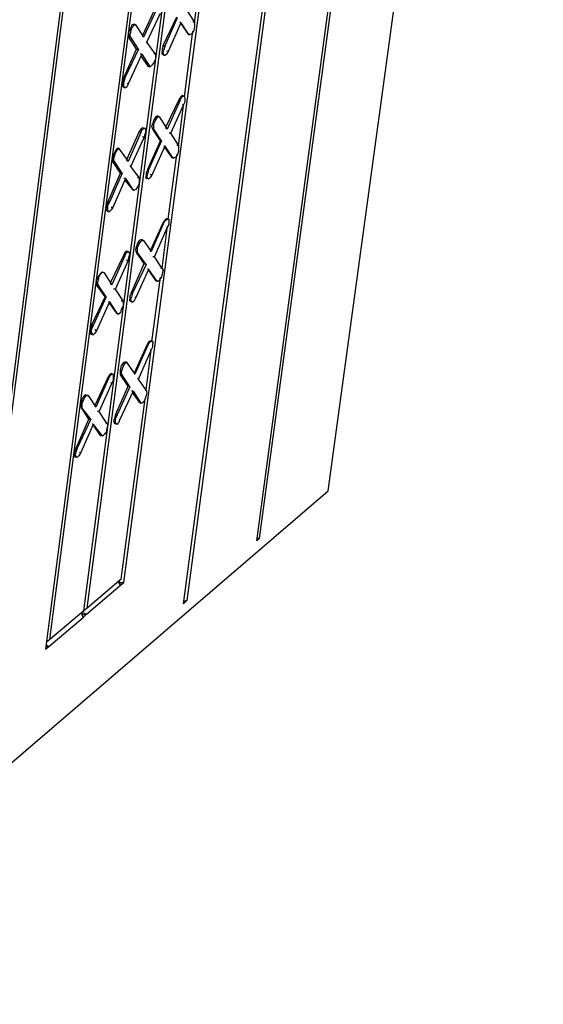
# Model space of a CAD drawing. Units: inches. Extents: x 27 to 113, y -1 to 111.
# Drawn here: x 60 to 62, y 26 to 31 of the extents above; entities that cross this region are included whole.
import ezdxf

# ---------------------------------------------------------------- set-up
doc = ezdxf.new("R2010")
doc.units = ezdxf.units.IN
doc.header["$MEASUREMENT"] = 0
doc.layers.add('Block', color=1, linetype='Continuous')

msp = doc.modelspace()

# ---------------------------------------------------------------- linework, layer by layer
at = {"layer": 'Block'}
for p, q in [((61.17452, 28.84483), (62.49852, 38.59283)), ((62.15052, 38.28483), (60.85052, 28.62083)), ((60.83852, 28.60883), (62.13452, 38.27283)), ((60.49452, 28.31283), (61.78252, 38.02083)), ((61.79452, 38.02883), (60.51052, 28.32883)), ((60.21452, 28.41283), (61.38652, 37.35283)), ((59.44652, 27.41283), (60.69852, 37.24083)), ((60.71452, 37.25283), (59.45852, 27.42483)), ((60.02652, 28.28083), (61.19052, 37.21283)), ((60.04252, 28.29283), (61.20652, 37.22483)), ((61.01052, 37.08083), (59.84652, 28.10083)), ((59.86652, 28.14483), (61.02652, 37.09283)), ((60.54652, 31.04483), (60.57052, 31.23683)), ((60.36252, 31.11683), (60.30252, 30.98483)), ((60.37052, 31.11283), (60.30652, 30.97683)), ((60.54652, 31.04883), (60.51052, 31.10483)), ((60.32252, 30.95283), (60.38652, 31.08883)), ((60.39852, 30.93683), (60.46252, 31.07283)), ((60.40652, 30.93283), (60.46652, 31.06883)), ((60.24652, 31.02083), (60.23852, 31.00483)), ((60.25052, 31.03283), (60.24652, 31.02083)), ((60.24652, 31.00083), (60.25052, 31.01683)), ((60.25852, 31.03683), (60.25052, 31.03283)), ((60.25052, 31.01683), (60.25852, 31.02883)), ((60.26652, 31.03683), (60.25852, 31.03683)), ((60.26652, 31.03683), (60.25852, 31.03683)), ((60.25852, 31.02883), (60.26652, 31.03683)), ((60.25852, 31.03683), (60.26652, 31.03683)), ((60.26652, 31.03683), (60.27052, 31.03283)), ((60.27052, 31.03283), (60.26652, 31.03683)), ((60.26652, 31.03683), (60.27052, 31.03283)), ((60.27052, 31.03283), (60.30652, 30.97683)), ((60.48252, 31.04483), (60.42252, 30.90883)), ((60.48252, 31.04483), (60.47852, 31.04883)), ((60.48252, 31.04483), (60.51852, 30.98883)), ((60.48252, 31.04083), (60.51452, 30.99283)), ((60.54252, 31.00883), (60.53452, 30.99283)), ((60.53852, 31.04883), (60.54652, 31.04883)), ((60.54652, 31.02483), (60.54252, 31.00883)), ((60.54652, 31.04883), (60.54652, 31.03683)), ((60.54652, 31.03683), (60.54652, 31.02483)), ((60.23852, 30.98883), (60.23852, 31.00483)), ((60.23852, 30.97683), (60.23852, 30.98883)), ((60.24652, 30.97683), (60.23852, 30.97683)), ((60.27452, 30.92083), (60.23852, 30.97683)), ((60.24252, 30.98483), (60.24652, 31.00083)), ((60.24652, 30.97683), (60.24252, 30.98483)), ((60.28252, 30.92083), (60.24652, 30.97683)), ((60.30652, 30.97683), (60.30252, 30.98083)), ((60.49852, 30.69683), (60.53852, 31.00483)), ((60.51852, 30.98883), (60.51452, 30.99283)), ((60.51452, 30.99283), (60.51852, 30.98883)), ((60.52652, 30.98883), (60.51852, 30.98883)), ((60.51852, 30.98883), (60.52652, 30.98883)), ((60.53452, 30.99283), (60.52652, 30.98883)), ((60.21452, 30.78483), (60.27452, 30.92083)), ((60.28252, 30.92083), (60.21852, 30.78483)), ((60.27452, 30.92083), (60.28252, 30.92083)), ((60.32252, 30.95283), (60.31852, 30.95683)), ((60.36252, 30.89683), (60.32252, 30.95283)), ((60.39852, 30.93683), (60.39452, 30.92083)), ((60.39452, 30.92083), (60.39452, 30.90483)), ((60.40652, 30.93283), (60.39852, 30.93683)), ((60.39852, 30.90483), (60.40252, 30.91683)), ((60.40652, 30.93283), (60.40252, 30.91683)), ((60.29852, 30.89683), (60.23452, 30.75683)), ((60.29852, 30.89683), (60.29052, 30.89683)), ((60.29452, 30.88883), (60.32652, 30.84083)), ((60.29852, 30.89683), (60.33452, 30.84083)), ((60.35452, 30.90083), (60.36252, 30.89683)), ((60.36252, 30.87283), (60.35452, 30.85683)), ((60.36252, 30.89683), (60.36252, 30.88883)), ((60.36252, 30.88883), (60.36252, 30.87283)), ((60.39452, 30.89683), (60.39452, 30.90483)), ((60.40252, 30.89283), (60.39452, 30.89683)), ((60.40252, 30.89283), (60.39852, 30.90483)), ((60.40652, 30.89283), (60.40252, 30.89283)), ((60.40252, 30.89283), (60.40652, 30.89283)), ((60.40652, 30.89283), (60.41452, 30.89683)), ((60.41452, 30.91283), (60.42252, 30.90883)), ((60.42252, 30.90883), (60.41452, 30.89683)), ((60.33452, 30.84083), (60.32652, 30.84083)), ((60.32652, 30.84083), (60.33452, 30.83683)), ((60.33852, 30.83683), (60.33452, 30.84083)), ((60.33852, 30.83683), (60.33452, 30.83683)), ((60.34652, 30.84483), (60.33852, 30.83683)), ((60.35452, 30.85683), (60.34652, 30.84483)), ((60.21452, 30.78483), (60.21052, 30.76883)), ((60.21852, 30.78483), (60.21452, 30.76483)), ((60.21852, 30.78483), (60.21452, 30.78483)), ((60.21052, 30.76883), (60.20652, 30.75283)), ((60.21052, 30.74483), (60.20652, 30.75283)), ((60.21452, 30.74083), (60.21052, 30.74483)), ((60.21452, 30.75283), (60.21452, 30.76483)), ((60.21452, 30.74083), (60.21452, 30.75283)), ((60.22252, 30.74083), (60.21452, 30.74083)), ((60.21452, 30.74083), (60.22252, 30.74083)), ((60.22252, 30.74083), (60.23052, 30.74483)), ((60.23052, 30.76083), (60.23452, 30.75683)), ((60.23452, 30.75683), (60.23052, 30.74483)), ((60.47452, 30.68483), (60.41052, 30.55283)), ((60.48252, 30.69683), (60.47452, 30.68483)), ((60.47452, 30.68483), (60.47852, 30.68083)), ((60.47852, 30.68083), (60.48652, 30.69683)), ((60.48252, 30.69683), (60.49052, 30.70483)), ((60.48652, 30.69683), (60.49452, 30.70083)), ((60.49052, 30.70483), (60.49452, 30.70083)), ((60.49052, 30.70483), (60.49452, 30.70083)), ((60.49452, 30.70083), (60.49852, 30.70083)), ((60.50252, 30.68883), (60.49852, 30.70083)), ((60.50252, 30.67283), (60.50252, 30.68883)), ((60.47852, 30.68083), (60.41852, 30.54483)), ((60.43452, 30.52483), (60.49452, 30.65683)), ((60.47052, 30.46483), (60.49452, 30.65683)), ((60.49452, 30.65683), (60.49052, 30.66083)), ((60.49452, 30.65683), (60.50252, 30.67283)), ((60.36252, 30.60083), (60.35452, 30.58883)), ((60.37052, 30.60483), (60.36252, 30.60083)), ((60.36252, 30.58483), (60.37052, 30.59683)), ((60.37452, 30.60483), (60.37052, 30.60483)), ((60.37452, 30.60483), (60.37052, 30.60483)), ((60.37052, 30.59683), (60.37452, 30.60483)), ((60.37052, 30.60483), (60.37452, 30.60483)), ((60.37452, 30.60483), (60.38252, 30.60083)), ((60.38252, 30.60083), (60.37452, 30.60483)), ((60.37452, 30.60483), (60.38252, 30.60083)), ((60.38252, 30.60083), (60.41852, 30.54483)), ((60.29452, 30.54483), (60.28652, 30.53283)), ((60.29452, 30.54483), (60.30252, 30.55283)), ((60.29452, 30.52883), (60.30252, 30.54483)), ((60.30252, 30.55283), (60.31052, 30.54883)), ((60.30252, 30.55283), (60.31052, 30.54883)), ((60.30252, 30.54483), (60.31052, 30.54883)), ((60.31052, 30.54883), (60.31452, 30.54883)), ((60.31852, 30.53683), (60.31452, 30.54883)), ((60.34652, 30.55683), (60.35052, 30.57283)), ((60.35052, 30.54483), (60.34652, 30.55683)), ((60.35452, 30.58883), (60.35052, 30.57283)), ((60.35452, 30.54483), (60.35052, 30.54483)), ((60.38652, 30.48883), (60.35052, 30.54483)), ((60.35452, 30.56883), (60.36252, 30.58483)), ((60.35452, 30.55283), (60.35452, 30.56883)), ((60.35452, 30.54483), (60.35452, 30.55283)), ((60.39052, 30.48883), (60.35452, 30.54483)), ((60.41852, 30.54483), (60.41052, 30.54883)), ((60.28652, 30.53283), (60.22652, 30.40083)), ((60.29452, 30.52883), (60.23452, 30.39283)), ((60.24652, 30.36883), (60.31052, 30.50483)), ((60.28652, 30.53283), (60.29452, 30.52883)), ((60.31052, 30.50483), (60.30252, 30.50883)), ((60.31052, 30.50483), (60.31452, 30.52083)), ((60.31452, 30.52083), (60.31852, 30.53683)), ((60.43452, 30.52483), (60.42652, 30.52483)), ((60.47052, 30.46883), (60.43452, 30.52483)), ((60.18252, 30.45283), (60.17852, 30.44883)), ((60.19052, 30.45283), (60.18252, 30.45283)), ((60.19052, 30.45283), (60.18252, 30.45283)), ((60.18252, 30.44483), (60.19052, 30.45283)), ((60.18252, 30.45283), (60.19052, 30.45283)), ((60.19052, 30.45283), (60.19452, 30.44883)), ((60.19452, 30.44883), (60.19052, 30.45283)), ((60.19052, 30.45283), (60.19452, 30.44883)), ((60.32652, 30.35683), (60.38652, 30.48883)), ((60.39052, 30.48883), (60.33052, 30.35283)), ((60.40652, 30.46483), (60.34652, 30.32883)), ((60.38652, 30.48883), (60.39052, 30.48883)), ((60.40652, 30.46483), (60.40252, 30.46483)), ((60.40652, 30.46483), (60.44252, 30.40883)), ((60.40652, 30.45683), (60.43852, 30.41283)), ((60.46252, 30.46883), (60.47052, 30.46883)), ((60.47052, 30.46883), (60.47052, 30.45683)), ((60.47052, 30.45683), (60.47052, 30.44083)), ((60.17052, 30.43283), (60.16252, 30.41683)), ((60.16252, 30.41683), (60.16252, 30.40483)), ((60.16652, 30.40083), (60.17052, 30.41683)), ((60.17852, 30.44883), (60.17052, 30.43283)), ((60.17052, 30.41683), (60.17452, 30.43283)), ((60.17452, 30.43283), (60.18252, 30.44483)), ((60.19452, 30.44883), (60.23452, 30.39283)), ((60.42252, 30.12083), (60.46252, 30.42483)), ((60.44252, 30.40883), (60.43852, 30.41283)), ((60.43852, 30.41283), (60.44252, 30.40883)), ((60.45052, 30.40883), (60.44252, 30.40883)), ((60.44252, 30.40883), (60.45052, 30.40883)), ((60.45852, 30.41283), (60.45052, 30.40883)), ((60.46652, 30.42483), (60.45852, 30.41283)), ((60.47052, 30.44083), (60.46652, 30.42483)), ((60.16252, 30.39283), (60.16252, 30.40483)), ((60.17052, 30.39283), (60.16252, 30.39283)), ((60.19852, 30.33683), (60.16252, 30.39283)), ((60.17052, 30.39283), (60.16652, 30.40083)), ((60.20652, 30.33683), (60.17052, 30.39283)), ((60.23452, 30.39283), (60.22652, 30.39683)), ((60.24652, 30.36883), (60.24252, 30.37283)), ((60.28652, 30.31683), (60.24652, 30.36883)), ((60.13852, 30.20083), (60.19852, 30.33683)), ((60.20652, 30.33683), (60.14652, 30.20083)), ((60.19852, 30.33683), (60.20652, 30.33683)), ((60.27852, 30.31683), (60.28652, 30.31683)), ((60.28652, 30.31683), (60.28652, 30.30483)), ((60.32652, 30.35683), (60.31852, 30.33683)), ((60.31852, 30.33683), (60.31852, 30.32483)), ((60.31852, 30.31283), (60.31852, 30.32483)), ((60.32252, 30.32083), (60.32652, 30.33683)), ((60.32652, 30.31283), (60.32252, 30.32083)), ((60.33052, 30.35283), (60.32652, 30.35683)), ((60.33052, 30.35283), (60.32652, 30.33683)), ((60.33052, 30.30883), (60.33852, 30.31683)), ((60.33852, 30.33283), (60.34652, 30.32883)), ((60.34652, 30.32883), (60.33852, 30.31683)), ((60.22252, 30.31283), (60.16252, 30.17683)), ((60.22252, 30.31283), (60.21452, 30.31283)), ((60.21852, 30.30483), (60.25452, 30.26083)), ((60.22252, 30.31283), (60.25852, 30.25683)), ((60.27852, 30.27283), (60.27052, 30.26083)), ((60.28652, 30.28883), (60.27852, 30.27283)), ((60.28652, 30.30483), (60.28652, 30.28883)), ((60.32652, 30.31283), (60.31852, 30.31283)), ((60.33052, 30.30883), (60.32652, 30.31283)), ((60.32652, 30.31283), (60.33052, 30.30883)), ((60.25852, 30.25683), (60.25452, 30.26083)), ((60.25452, 30.26083), (60.25852, 30.25683)), ((60.26252, 30.25683), (60.25852, 30.25683)), ((60.25852, 30.25683), (60.26252, 30.25683)), ((60.27052, 30.26083), (60.26252, 30.25683)), ((60.13052, 30.16883), (60.13452, 30.18483)), ((60.13852, 30.20083), (60.13452, 30.18483)), ((60.14652, 30.20083), (60.13852, 30.18483)), ((60.14652, 30.20083), (60.13852, 30.20083)), ((60.13852, 30.16883), (60.13852, 30.18483)), ((60.16252, 30.17683), (60.15452, 30.16483)), ((60.16252, 30.17683), (60.15452, 30.17683)), ((60.13452, 30.16083), (60.13052, 30.16883)), ((60.13852, 30.15683), (60.13452, 30.16083)), ((60.13852, 30.15683), (60.13852, 30.16883)), ((60.14652, 30.15683), (60.13852, 30.15683)), ((60.13852, 30.15683), (60.14652, 30.15683)), ((60.14652, 30.15683), (60.15452, 30.16483)), ((60.39852, 30.10483), (60.33852, 29.97283)), ((60.40252, 30.10483), (60.34252, 29.96883)), ((60.40652, 30.11683), (60.39852, 30.10483)), ((60.39852, 30.10483), (60.40252, 30.10483)), ((60.40252, 30.10483), (60.41052, 30.11683)), ((60.40652, 30.11683), (60.41452, 30.12483)), ((60.41052, 30.11683), (60.41852, 30.12083)), ((60.41452, 30.12483), (60.41852, 30.12083)), ((60.41452, 30.12483), (60.41852, 30.12083)), ((60.41852, 30.12083), (60.42652, 30.12083)), ((60.41852, 30.08083), (60.42652, 30.09683)), ((60.42652, 30.10883), (60.42652, 30.12083)), ((60.42652, 30.09683), (60.42652, 30.10883)), ((60.35852, 29.94483), (60.41852, 30.08083)), ((60.39452, 29.88883), (60.41852, 30.07683)), ((60.41852, 30.08083), (60.41452, 30.08083)), ((60.27052, 29.97683), (60.27452, 29.99283)), ((60.27852, 30.00883), (60.27452, 29.99283)), ((60.28652, 30.02083), (60.27852, 30.00883)), ((60.27852, 29.98883), (60.28652, 30.00483)), ((60.29452, 30.02483), (60.28652, 30.02083)), ((60.28652, 30.00483), (60.29452, 30.01683)), ((60.29852, 30.02483), (60.29452, 30.02483)), ((60.30252, 30.02483), (60.29452, 30.02483)), ((60.29452, 30.01683), (60.30252, 30.02483)), ((60.29852, 30.02083), (60.30652, 30.02083)), ((60.30252, 30.02483), (60.30652, 30.02083)), ((60.30652, 30.02083), (60.34252, 29.96883)), ((60.21452, 29.95283), (60.15052, 29.82083)), ((60.21852, 29.94883), (60.15852, 29.81283)), ((60.21852, 29.96483), (60.21452, 29.95283)), ((60.21452, 29.95283), (60.21852, 29.94883)), ((60.21852, 29.96483), (60.22652, 29.97283)), ((60.21852, 29.94883), (60.22652, 29.96483)), ((60.22652, 29.97283), (60.23452, 29.96883)), ((60.22652, 29.97283), (60.23452, 29.96883)), ((60.22652, 29.96483), (60.23452, 29.96883)), ((60.23452, 29.96883), (60.23852, 29.96883)), ((60.24252, 29.95683), (60.23852, 29.96883)), ((60.23852, 29.94083), (60.24252, 29.95683)), ((60.27452, 29.96483), (60.27052, 29.97683)), ((60.27852, 29.96483), (60.27452, 29.96483)), ((60.31052, 29.91283), (60.27452, 29.96483)), ((60.27852, 29.97283), (60.27852, 29.98883)), ((60.27852, 29.96483), (60.27852, 29.97283)), ((60.31852, 29.90883), (60.27852, 29.96483)), ((60.34252, 29.96883), (60.33852, 29.96883)), ((60.35852, 29.94483), (60.35052, 29.94483)), ((60.39452, 29.88883), (60.35852, 29.94483)), ((60.17452, 29.79283), (60.23452, 29.92483)), ((60.23452, 29.92483), (60.22652, 29.92883)), ((60.23452, 29.92483), (60.23852, 29.94083)), ((60.25052, 29.77683), (60.31052, 29.91283)), ((60.31852, 29.90883), (60.25452, 29.77283)), ((60.31052, 29.91283), (60.31852, 29.90883)), ((60.09452, 29.85283), (60.08652, 29.83683)), ((60.10252, 29.86483), (60.09452, 29.85283)), ((60.09452, 29.83683), (60.09852, 29.85283)), ((60.09852, 29.85283), (60.10652, 29.86483)), ((60.11052, 29.87283), (60.10252, 29.86483)), ((60.10652, 29.86483), (60.11452, 29.87283)), ((60.11452, 29.87283), (60.11052, 29.87283)), ((60.11452, 29.87283), (60.11052, 29.87283)), ((60.11052, 29.87283), (60.11452, 29.87283)), ((60.11452, 29.87283), (60.12252, 29.86883)), ((60.12252, 29.86883), (60.11452, 29.87283)), ((60.11452, 29.87283), (60.12252, 29.86883)), ((60.12252, 29.86883), (60.15852, 29.81283)), ((60.33052, 29.88483), (60.27052, 29.75283)), ((60.33052, 29.88483), (60.32652, 29.88883)), ((60.33052, 29.88483), (60.36652, 29.83283)), ((60.33052, 29.88083), (60.36252, 29.83283)), ((60.38652, 29.89283), (60.39452, 29.88883)), ((60.39452, 29.86483), (60.39052, 29.84883)), ((60.39452, 29.88883), (60.39852, 29.88083)), ((60.39852, 29.88083), (60.39452, 29.86483)), ((60.08652, 29.82083), (60.08652, 29.83683)), ((60.08652, 29.81283), (60.08652, 29.82083)), ((60.09452, 29.80883), (60.08652, 29.81283)), ((60.12652, 29.75683), (60.08652, 29.81283)), ((60.09052, 29.82083), (60.09452, 29.83683)), ((60.09452, 29.80883), (60.09052, 29.82083)), ((60.13052, 29.75683), (60.09452, 29.80883)), ((60.15852, 29.81283), (60.15052, 29.81683)), ((60.34652, 29.54483), (60.38652, 29.84883)), ((60.36652, 29.83283), (60.36252, 29.83283)), ((60.36252, 29.83283), (60.36652, 29.83283)), ((60.37452, 29.82883), (60.36652, 29.83283)), ((60.36652, 29.83283), (60.37452, 29.82883)), ((60.38252, 29.83683), (60.37452, 29.82883)), ((60.39052, 29.84883), (60.38252, 29.83683)), ((60.17452, 29.79283), (60.16652, 29.79283)), ((60.21052, 29.73683), (60.17452, 29.79283)), ((60.25052, 29.77683), (60.24252, 29.76083)), ((60.24252, 29.76083), (60.24252, 29.74483)), ((60.25452, 29.77283), (60.25052, 29.77683)), ((60.25452, 29.77283), (60.25052, 29.75683)), ((60.06252, 29.62083), (60.12652, 29.75683)), ((60.13052, 29.75683), (60.07052, 29.62083)), ((60.14652, 29.73283), (60.08652, 29.59683)), ((60.12652, 29.75683), (60.13052, 29.75683)), ((60.14652, 29.73283), (60.14252, 29.73283)), ((60.14652, 29.73283), (60.18252, 29.67683)), ((60.14652, 29.72483), (60.17852, 29.68083)), ((60.20252, 29.73683), (60.21052, 29.73683)), ((60.21052, 29.71283), (60.20252, 29.69683)), ((60.21052, 29.73683), (60.21052, 29.72483)), ((60.21052, 29.72483), (60.21052, 29.71283)), ((60.24252, 29.73683), (60.24252, 29.74483)), ((60.25052, 29.73283), (60.24252, 29.73683)), ((60.24652, 29.74483), (60.25052, 29.75683)), ((60.25052, 29.73283), (60.24652, 29.74483)), ((60.25452, 29.73283), (60.25052, 29.73283)), ((60.25052, 29.73283), (60.25452, 29.73283)), ((60.25452, 29.73283), (60.26252, 29.73683)), ((60.27052, 29.75283), (60.26252, 29.73683)), ((60.27052, 29.75283), (60.26652, 29.75283)), ((60.18252, 29.67683), (60.17852, 29.68083)), ((60.17852, 29.68083), (60.18252, 29.67683)), ((60.19052, 29.67683), (60.18252, 29.67683)), ((60.18252, 29.67683), (60.19052, 29.67683)), ((60.19852, 29.68083), (60.19052, 29.67683)), ((60.20252, 29.69683), (60.19852, 29.68083)), ((60.06252, 29.62083), (60.05852, 29.60483)), ((60.07052, 29.62083), (60.06252, 29.60483)), ((60.07052, 29.62083), (60.06252, 29.62083)), ((60.05852, 29.60483), (60.05452, 29.59283)), ((60.05852, 29.58083), (60.05452, 29.59283)), ((60.06652, 29.58083), (60.05852, 29.58083)), ((60.05852, 29.58083), (60.07052, 29.57683)), ((60.07052, 29.57683), (60.05852, 29.58083)), ((60.05852, 29.58083), (60.06252, 29.58083)), ((60.05852, 29.58083), (60.06652, 29.58083)), ((60.06252, 29.58083), (60.05852, 29.58083)), ((60.06252, 29.58883), (60.06252, 29.60483)), ((60.06652, 29.58083), (60.06252, 29.58883)), ((60.07052, 29.57683), (60.06252, 29.58083)), ((60.07052, 29.57683), (60.06252, 29.58083)), ((60.06652, 29.58083), (60.07052, 29.57683)), ((60.06652, 29.58083), (60.07052, 29.57683)), ((60.07852, 29.58483), (60.07052, 29.57683)), ((60.08652, 29.59683), (60.07852, 29.60083)), ((60.08652, 29.59683), (60.07852, 29.58483)), ((60.32252, 29.52883), (60.26252, 29.39683)), ((60.32652, 29.52883), (60.26652, 29.39283)), ((60.33052, 29.54483), (60.32252, 29.52883)), ((60.32252, 29.52883), (60.32652, 29.52883)), ((60.32652, 29.52883), (60.33452, 29.54083)), ((60.33052, 29.54483), (60.33852, 29.54883)), ((60.34252, 29.54883), (60.33452, 29.54083)), ((60.35052, 29.54483), (60.33852, 29.54883)), ((60.33852, 29.54883), (60.34252, 29.54883)), ((60.35052, 29.54483), (60.33852, 29.54883)), ((60.33852, 29.54883), (60.34252, 29.54883)), ((60.33852, 29.54883), (60.34252, 29.54883)), ((60.33852, 29.54883), (60.34252, 29.54883)), ((60.35052, 29.54483), (60.34252, 29.54883)), ((60.34252, 29.54883), (60.35052, 29.54483)), ((60.34252, 29.54883), (60.35052, 29.54483)), ((60.35052, 29.54483), (60.34252, 29.54883)), ((60.35052, 29.54483), (60.35052, 29.53683)), ((60.35052, 29.52083), (60.35052, 29.53683)), ((60.28252, 29.36883), (60.34252, 29.50483)), ((60.31852, 29.31683), (60.34252, 29.50483)), ((60.34252, 29.50483), (60.33852, 29.50483)), ((60.34252, 29.50483), (60.35052, 29.52083)), ((60.21052, 29.44483), (60.20252, 29.43283)), ((60.21852, 29.44883), (60.21052, 29.44483)), ((60.21052, 29.42883), (60.21852, 29.44083)), ((60.22652, 29.44883), (60.21852, 29.44883)), ((60.22652, 29.44883), (60.21852, 29.44883)), ((60.21852, 29.44083), (60.22652, 29.44883)), ((60.21852, 29.44883), (60.22652, 29.44883)), ((60.22652, 29.44883), (60.23052, 29.44483)), ((60.23052, 29.44483), (60.22652, 29.44883)), ((60.22652, 29.44883), (60.23052, 29.44483)), ((60.23052, 29.44483), (60.26652, 29.39283)), ((60.14652, 29.38883), (60.13852, 29.37683)), ((60.15452, 29.39683), (60.14652, 29.38883)), ((60.15852, 29.39283), (60.15052, 29.38483)), ((60.15852, 29.39283), (60.15452, 29.39683)), ((60.16652, 29.39283), (60.15852, 29.39283)), ((60.16652, 29.39283), (60.15852, 29.39283)), ((60.16652, 29.38083), (60.16652, 29.39283)), ((60.20252, 29.43283), (60.19852, 29.41683)), ((60.19852, 29.40083), (60.19852, 29.41683)), ((60.19852, 29.38883), (60.19852, 29.40083)), ((60.20652, 29.38883), (60.19852, 29.38883)), ((60.23452, 29.33683), (60.19852, 29.38883)), ((60.20252, 29.39683), (60.20652, 29.41283)), ((60.20652, 29.38883), (60.20252, 29.39683)), ((60.20652, 29.41283), (60.21052, 29.42883)), ((60.24252, 29.33283), (60.20652, 29.38883)), ((60.26652, 29.39283), (60.26252, 29.39283)), ((60.13852, 29.37683), (60.07852, 29.24483)), ((60.14252, 29.37283), (60.08252, 29.23683)), ((60.09852, 29.21683), (60.15852, 29.34883)), ((60.13852, 29.37683), (60.14252, 29.37283)), ((60.14252, 29.37283), (60.15052, 29.38483)), ((60.15852, 29.34883), (60.15452, 29.35283)), ((60.15852, 29.34883), (60.16652, 29.36483)), ((60.16652, 29.36483), (60.16652, 29.38083)), ((60.28252, 29.36883), (60.27852, 29.37283)), ((60.31852, 29.31683), (60.28252, 29.36883)), ((60.03452, 29.29683), (60.02652, 29.28883)), ((60.03852, 29.29283), (60.03452, 29.29683)), ((60.03852, 29.29283), (60.03452, 29.29683)), ((60.03452, 29.29683), (60.03852, 29.29283)), ((60.17452, 29.20083), (60.23452, 29.33683)), ((60.24252, 29.33283), (60.18252, 29.20083)), ((60.25852, 29.31283), (60.19452, 29.17683)), ((60.23452, 29.33683), (60.24252, 29.33283)), ((60.25852, 29.31283), (60.25052, 29.31283)), ((60.25452, 29.30483), (60.28652, 29.26083)), ((60.25852, 29.31283), (60.29452, 29.25683)), ((60.31452, 29.31683), (60.31852, 29.31683)), ((60.31852, 29.31683), (60.32252, 29.30483)), ((60.32252, 29.30483), (60.31852, 29.29283)), ((60.01452, 29.26083), (60.01052, 29.24483)), ((60.01852, 29.27683), (60.01452, 29.26083)), ((60.02652, 29.28883), (60.01852, 29.27683)), ((60.01852, 29.25683), (60.02652, 29.27283)), ((60.01852, 29.24483), (60.01852, 29.25683)), ((60.02652, 29.27283), (60.03452, 29.28883)), ((60.03452, 29.28883), (60.03852, 29.29283)), ((60.03852, 29.29283), (60.04652, 29.29283)), ((60.04652, 29.29283), (60.03852, 29.29283)), ((60.03852, 29.29283), (60.04652, 29.29283)), ((60.04652, 29.29283), (60.08252, 29.23683)), ((60.20252, 28.42883), (60.31452, 29.27683)), ((60.29452, 29.25683), (60.28652, 29.26083)), ((60.28652, 29.26083), (60.29452, 29.25683)), ((60.29852, 29.25683), (60.29452, 29.25683)), ((60.30652, 29.26083), (60.29852, 29.25683)), ((60.31452, 29.27683), (60.30652, 29.26083)), ((60.31852, 29.29283), (60.31452, 29.27683)), ((60.01452, 29.23683), (60.01052, 29.24483)), ((60.01852, 29.23283), (60.01452, 29.23683)), ((60.05052, 29.18083), (60.01452, 29.23683)), ((60.01852, 29.23283), (60.01852, 29.24483)), ((60.05852, 29.18083), (60.01852, 29.23283)), ((60.08252, 29.23683), (60.07852, 29.24083)), ((60.09852, 29.21683), (60.09052, 29.21683)), ((60.13452, 29.16083), (60.09852, 29.21683)), ((59.99052, 29.04483), (60.05052, 29.18083)), ((60.05852, 29.18083), (59.99452, 29.04483)), ((60.07052, 29.15683), (60.01052, 29.02083)), ((60.05052, 29.18083), (60.05852, 29.18083)), ((60.07052, 29.15683), (60.06652, 29.16083)), ((60.07052, 29.15683), (60.11052, 29.10483)), ((60.13052, 29.16483), (60.13452, 29.16083)), ((60.13452, 29.16083), (60.13852, 29.15283)), ((60.17052, 29.18483), (60.16652, 29.17283)), ((60.16652, 29.17283), (60.17052, 29.16083)), ((60.17452, 29.20083), (60.17052, 29.18483)), ((60.17452, 29.16083), (60.17052, 29.16083)), ((60.17052, 29.16083), (60.17452, 29.16083)), ((60.18252, 29.20083), (60.17452, 29.18483)), ((60.18252, 29.20083), (60.17452, 29.20083)), ((60.17452, 29.16883), (60.17452, 29.18483)), ((60.17452, 29.16083), (60.17452, 29.16883)), ((60.18252, 29.15683), (60.17452, 29.16083)), ((60.18252, 29.15683), (60.19052, 29.16483)), ((60.19452, 29.17683), (60.19052, 29.16483)), ((60.19052, 29.17683), (60.19452, 29.17683)), ((60.07052, 29.15283), (60.10252, 29.10483)), ((60.13052, 29.12083), (60.12252, 29.10883)), ((60.13452, 29.13683), (60.13052, 29.12083)), ((60.13852, 29.15283), (60.13452, 29.13683)), ((60.11052, 29.10483), (60.10252, 29.10483)), ((60.10252, 29.10483), (60.10652, 29.10483)), ((60.11452, 29.10083), (60.10652, 29.10483)), ((60.11452, 29.10083), (60.11052, 29.10483)), ((60.12252, 29.10883), (60.11452, 29.10083)), ((59.99052, 29.04483), (59.98252, 29.02883)), ((59.98252, 29.02883), (59.98252, 29.01683)), ((59.98652, 29.01283), (59.99052, 29.02883)), ((59.99452, 29.04483), (59.99052, 29.02883)), ((59.99452, 29.04483), (59.99052, 29.04483)), ((60.01052, 29.02083), (60.00252, 29.00883)), ((60.01052, 29.02083), (60.00652, 29.02483)), ((59.98252, 29.01683), (59.98252, 29.00483)), ((59.99052, 29.00483), (59.98252, 29.00483)), ((59.98252, 29.00483), (59.99052, 29.00483)), ((59.99052, 29.00483), (59.98652, 29.01283)), ((59.99452, 29.00083), (59.99052, 29.00483)), ((59.99452, 29.00083), (60.00252, 29.00883)), ((42.86252, 13.11683), (61.17452, 28.84483)), ((60.85052, 28.62083), (60.83852, 28.62083)), ((60.83852, 28.60883), (60.85052, 28.62083)), ((60.20252, 28.42883), (60.04252, 28.29283)), ((60.19052, 28.41283), (60.19052, 28.42083)), ((60.19852, 28.40083), (60.19452, 28.42083)), ((60.03852, 28.26483), (60.19852, 28.40083)), ((60.19852, 28.40083), (60.19052, 28.41283)), ((60.19452, 28.41283), (60.21452, 28.41283)), ((60.19852, 28.40083), (60.21452, 28.41283)), ((60.51052, 28.32883), (60.49452, 28.32483)), ((60.49452, 28.31283), (60.51052, 28.32883)), ((60.02652, 28.28083), (59.86652, 28.14483)), ((60.04252, 28.29283), (60.02652, 28.28083)), ((59.86252, 28.11283), (60.02252, 28.24883)), ((60.02252, 28.24883), (60.01852, 28.27283)), ((60.01852, 28.26083), (60.01852, 28.27283)), ((60.02252, 28.24883), (60.01852, 28.26083)), ((60.02252, 28.27283), (60.03852, 28.26483)), ((60.03852, 28.26483), (60.02252, 28.26083)), ((60.02252, 28.24883), (60.03852, 28.26483)), ((59.86652, 28.14483), (59.85052, 28.13283)), ((59.86252, 28.11283), (59.84652, 28.11283)), ((59.84652, 28.10083), (59.86252, 28.11283)), ((59.85052, 28.12083), (59.86252, 28.11283))]:
    msp.add_line(p, q, dxfattribs=at)

doc.saveas('drawing.dxf')
